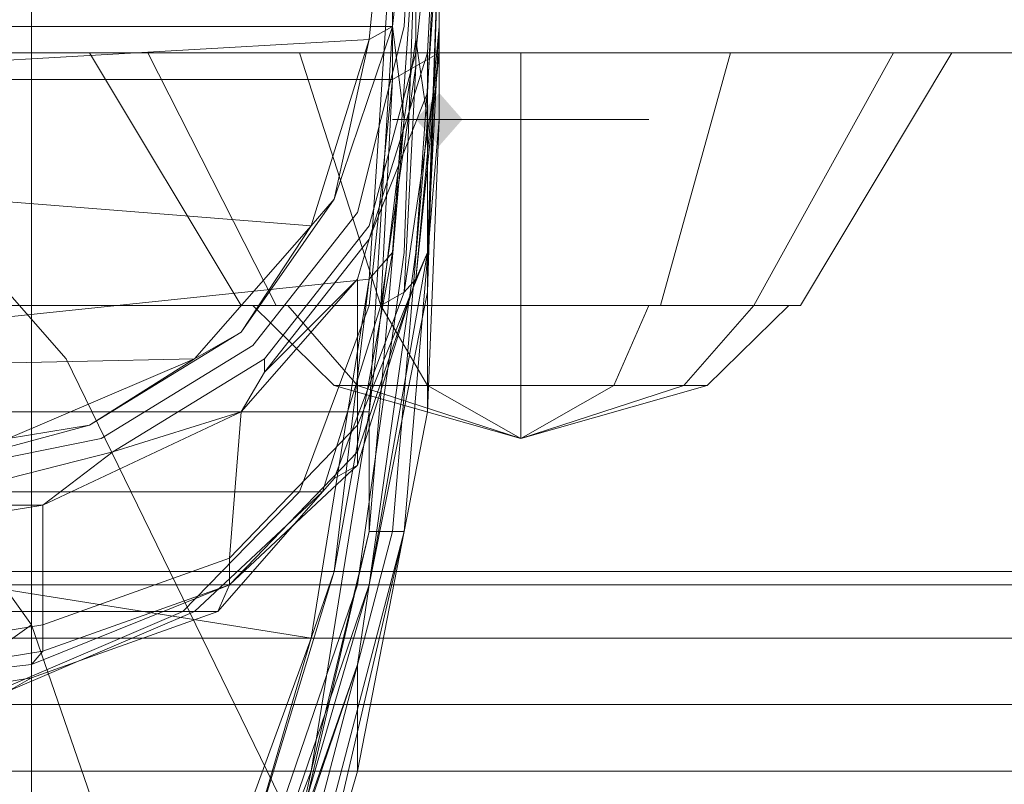
# Model space of a CAD drawing. Units: millimetres. Extents: x 209666 to 216117, y -85304 to -79098.
# Drawn here: x 212302 to 212342, y -81333 to -81302 of the extents above; entities that cross this region are included whole.
import ezdxf

# ---------------------------------------------------------------- set-up
doc = ezdxf.new("R2010")
doc.units = ezdxf.units.MM
doc.layers.add('AQUAWOOD  CWPg169.538', color=250, linetype='Continuous', lineweight=25)
doc.layers.add('МАФЫ НАШИ', color=7, linetype='Continuous', lineweight=25)

# ---------------------------------------------------------------- blocks, each defined once
blk = doc.blocks.new('guil-')
at = {"layer": 'AQUAWOOD  CWPg169.538'}
blk.add_hatch(color=18, dxfattribs=at).paths.add_polyline_path([(209912.429, -81103.192), (209911.955, -81103.666), (209911.481, -81104.14), (209911.955, -81104.614), (209912.429, -81105.089), (209912.904, -81104.614), (209913.378, -81104.14), (209912.904, -81103.666)])
at = {"layer": 'AQUAWOOD  CWPg169.538', "color": 18, "lineweight": 13}
for points in [[(209912.429, -81094.182), (209912.429, -81101.295), (209912.429, -81104.14), (209912.429, -81101.295), (209912.429, -81104.14), (209911.955, -81104.14), (209911.481, -81101.295), (209911.955, -81104.14), (209911.007, -81104.14), (209911.481, -81101.295), (209911.007, -81104.14), (209910.533, -81100.821), (209910.533, -81093.707)], [(209911.481, -81098.924), (209911.481, -81101.295), (209911.481, -81098.924)], [(209912.429, -81094.182), (209912.429, -81101.295), (209912.429, -81098.924), (209912.429, -81101.295), (209912.429, -81104.14), (209911.007, -81118.841), (209911.955, -81114.573), (209912.429, -81104.14), (209912.429, -81101.295), (209912.429, -81104.14), (209911.955, -81114.573), (209911.007, -81118.841), (209909.11, -81127.377), (209911.007, -81118.841), (209907.213, -81133.067), (209909.11, -81127.377), (209907.213, -81133.067)], [(209905.316, -81131.645), (209909.584, -81120.738), (209911.481, -81108.882), (209909.584, -81120.738), (209911.955, -81108.882), (209912.429, -81097.027), (209911.481, -81108.882), (209912.429, -81097.027)], [(209911.481, -81097.027), (209911.007, -81108.882), (209911.481, -81097.027), (209910.533, -81108.882), (209911.481, -81097.027)], [(209910.533, -81097.027), (209909.584, -81109.831), (209910.533, -81108.882), (209908.161, -81120.264), (209910.533, -81108.882), (209909.584, -81109.831), (209908.161, -81120.264), (209904.368, -81131.17), (209908.161, -81120.264), (209907.213, -81122.635), (209904.368, -81131.17)], [(209912.429, -81094.656), (209911.955, -81103.192), (209909.584, -81108.408), (209909.11, -81109.831), (209909.584, -81108.408), (209905.316, -81113.15), (209909.11, -81109.831), (209904.368, -81114.573), (209896.306, -81117.892), (209886.348, -81119.315)], [(209886.348, -81123.583), (209896.306, -81122.16), (209896.306, -81117.892), (209896.306, -81122.16), (209903.893, -81119.789), (209904.368, -81114.573), (209903.893, -81119.789), (209909.11, -81115.047), (209909.11, -81109.831), (209909.11, -81115.047), (209911.955, -81108.882), (209911.955, -81103.192), (209911.955, -81108.882), (209912.429, -81100.821), (209911.481, -81109.831), (209912.429, -81100.821), (209911.955, -81108.882), (209911.481, -81109.831), (209911.955, -81108.882), (209909.11, -81115.047), (209903.893, -81119.789), (209903.893, -81120.738), (209909.11, -81115.996), (209909.11, -81115.047), (209909.11, -81115.996), (209909.11, -81116.47), (209909.11, -81115.996), (209903.893, -81120.738), (209909.11, -81116.47), (209908.161, -81116.944), (209909.11, -81116.47), (209911.481, -81109.831), (209911.007, -81110.305), (209908.161, -81116.944), (209911.007, -81110.305), (209910.058, -81110.779), (209909.584, -81110.779), (209906.739, -81117.418), (209907.687, -81117.418), (209902.471, -81121.686), (209903.419, -81121.686), (209895.832, -81124.057), (209895.832, -81123.583), (209886.348, -81124.531), (209895.832, -81123.583), (209895.832, -81124.057), (209885.873, -81125.48)], [(209886.348, -81123.583), (209896.306, -81122.16), (209896.306, -81123.109), (209886.348, -81124.531), (209896.306, -81123.109), (209895.832, -81123.583), (209896.306, -81123.109), (209903.893, -81120.738), (209909.11, -81116.47), (209911.481, -81109.831), (209912.429, -81101.769), (209912.429, -81095.13)], [(209912.429, -81095.13), (209912.429, -81101.769), (209911.481, -81102.243), (209911.481, -81095.604)], [(209912.429, -81097.027), (209911.955, -81110.305), (209911.955, -81114.573), (209911.955, -81110.305), (209909.584, -81120.738), (209909.11, -81123.583), (209909.584, -81120.738), (209905.79, -81132.119), (209909.11, -81123.583), (209904.368, -81135.438)], [(209904.368, -81135.438), (209909.11, -81123.583), (209905.79, -81132.119)], [(209905.79, -81132.119), (209909.584, -81120.738), (209905.316, -81131.645)], [(209890.615, -81117.892), (209899.151, -81115.996), (209905.316, -81112.676), (209909.584, -81107.934), (209911.481, -81101.769), (209909.584, -81107.934), (209905.316, -81112.676), (209899.151, -81115.996), (209890.615, -81117.892)], [(209886.348, -81119.315), (209896.306, -81117.892), (209891.09, -81117.892), (209896.306, -81117.892), (209899.151, -81115.996), (209896.306, -81117.892), (209904.368, -81114.573), (209899.151, -81115.996), (209904.368, -81114.573), (209905.316, -81113.15), (209904.368, -81114.573), (209909.11, -81109.831), (209905.316, -81113.15), (209905.316, -81112.676), (209905.316, -81113.15), (209909.584, -81108.408), (209911.955, -81101.769), (209912.429, -81093.707), (209911.481, -81101.769), (209912.429, -81093.707)], [(209912.429, -81093.707), (209911.955, -81101.769), (209909.584, -81108.408), (209911.955, -81103.192), (209911.955, -81101.769), (209911.955, -81103.192), (209912.429, -81094.656)], [(209911.481, -81093.233), (209911.007, -81100.821), (209911.481, -81093.233), (209910.533, -81100.821), (209911.481, -81093.233)], [(209910.533, -81092.759), (209909.584, -81101.295), (209910.533, -81100.821), (209908.161, -81106.985), (209910.533, -81100.821), (209909.584, -81101.295), (209908.161, -81106.985), (209904.368, -81111.728), (209908.161, -81106.985), (209907.213, -81107.934), (209904.368, -81111.728), (209898.203, -81115.047), (209904.368, -81111.728), (209902.471, -81112.676), (209898.203, -81115.047), (209890.141, -81116.944), (209898.203, -81115.047), (209894.883, -81115.521)], [(209895.832, -81028.74), (209895.832, -81149.665), (209895.832, -81028.74)], [(209895.832, -81028.74), (209895.832, -81149.665), (209895.832, -81028.74)], [(209894.883, -81124.531), (209902.471, -81121.686), (209894.883, -81124.531), (209895.832, -81124.057), (209903.419, -81121.686), (209902.471, -81121.686), (209901.997, -81121.686), (209906.739, -81117.418), (209907.687, -81117.418), (209902.471, -81121.686), (209901.997, -81121.686), (209894.409, -81124.531)], [(209794.35, -81121.686), (209901.997, -81121.686), (209794.35, -81121.686)], [(209789.608, -81117.418), (209906.739, -81117.418), (209789.608, -81117.418)], [(209786.762, -81110.779), (209909.584, -81110.779), (209786.762, -81110.779)], [(209785.814, -81102.718), (209910.533, -81102.718), (209785.814, -81102.718)], [(209912.429, -81083.275), (209912.429, -81091.336), (209912.429, -81092.285), (209912.429, -81093.233), (209912.429, -81094.656), (209911.955, -81103.192), (209911.955, -81101.769), (209911.955, -81103.192), (209909.584, -81108.408), (209911.955, -81103.192), (209912.429, -81094.656), (209912.429, -81093.233), (209912.429, -81092.285), (209912.429, -81091.336), (209912.429, -81083.275), (209912.429, -81074.739), (209912.429, -81067.151), (209912.429, -81061.935), (209912.429, -81065.729), (209912.429, -81061.935), (209912.429, -81067.151), (209912.429, -81065.729)], [(209912.429, -81063.832), (209912.429, -81071.894), (209912.429, -81080.429), (209912.429, -81087.068), (209912.429, -81094.182), (209912.429, -81101.295)], [(209910.533, -81065.255), (209911.481, -81071.894), (209910.533, -81065.255), (209910.533, -81071.894), (209911.481, -81071.894), (209911.481, -81079.955), (209911.481, -81098.924), (209910.533, -81086.594), (209911.481, -81098.924), (209911.481, -81079.955), (209910.533, -81086.594), (209910.533, -81093.707), (209910.533, -81100.821), (209910.533, -81093.707), (209911.481, -81098.924), (209911.481, -81101.295), (209911.481, -81098.924), (209910.533, -81093.707)], [(209785.814, -81100.821), (209910.533, -81100.821), (209785.814, -81100.821)], [(209786.762, -81114.573), (209909.584, -81114.573), (209910.533, -81100.821), (209911.481, -81093.233)], [(209910.533, -81092.759), (209909.584, -81101.295), (209910.533, -81100.821), (209911.481, -81093.233), (209911.007, -81100.821), (209911.481, -81093.233)], [(209785.814, -81100.821), (209910.533, -81100.821), (209785.814, -81100.821)], [(209851.73, -81084.223), (209852.678, -81081.378), (209852.678, -81080.904), (209852.678, -81080.429), (209852.678, -81079.481), (209910.533, -81079.481), (209910.533, -81086.594), (209910.533, -81093.707), (209910.533, -81100.821), (209909.584, -81114.573), (209786.762, -81114.573)], [(209911.955, -81108.882), (209911.955, -81110.305), (209912.429, -81097.027), (209911.955, -81108.882), (209911.955, -81110.305), (209909.584, -81120.738), (209911.955, -81110.305), (209911.955, -81114.573), (209911.955, -81110.305), (209912.429, -81097.027)], [(209912.429, -81096.079), (209912.429, -81100.821), (209912.429, -81096.079)], [(209911.481, -81097.027), (209911.007, -81108.882), (209911.481, -81097.027), (209910.533, -81108.882), (209909.584, -81109.831), (209910.533, -81097.027)], [(209911.481, -81097.027), (209910.533, -81108.882)], [(209661.57, -81101.769), (210608.103, -81101.769)], [(210608.103, -81101.769), (209661.57, -81101.769), (209767.32, -81101.769), (209661.57, -81101.769), (209955.109, -81101.769), (209959.377, -81101.769), (209969.335, -81101.769), (209983.562, -81101.769), (210000.633, -81101.769), (210018.179, -81101.769), (210035.251, -81101.769), (210048.529, -81101.769), (210035.251, -81101.769), (210018.179, -81101.769), (210000.633, -81101.769), (209983.562, -81101.769), (209969.335, -81101.769), (209959.377, -81101.769), (209955.109, -81101.769), (209661.57, -81101.769), (209767.32, -81101.769), (209661.57, -81101.769)], [(210602.887, -81101.769), (209666.786, -81101.769), (209663.941, -81101.769), (209662.044, -81101.769), (209661.57, -81101.769), (209757.835, -81101.769), (209661.57, -81101.769), (209662.044, -81101.769), (209663.941, -81101.769), (209666.786, -81101.769), (210602.887, -81101.769)], [(209904.368, -81135.438), (209909.11, -81123.583), (209909.584, -81120.738), (209909.11, -81123.583), (209905.79, -81132.119), (209909.11, -81123.583), (209904.368, -81135.438)], [(209905.316, -81131.645), (209909.584, -81120.738), (209905.79, -81132.119)], [(209905.316, -81131.645), (209909.584, -81120.738), (209911.481, -81108.882), (209909.584, -81120.738), (209911.955, -81108.882), (209912.429, -81097.027), (209911.481, -81108.882), (209912.429, -81097.027)], [(209909.11, -81127.377), (209907.213, -81133.067), (209911.007, -81118.841), (209909.11, -81127.377), (209911.007, -81118.841), (209907.213, -81133.067), (209906.739, -81133.067), (209907.213, -81133.067), (209900.1, -81145.397), (209890.141, -81154.881), (209889.667, -81155.355), (209890.141, -81154.881), (209873.544, -81163.417), (209855.049, -81167.211)], [(209855.049, -81167.211), (209873.544, -81163.417), (209889.667, -81155.355), (209900.1, -81145.397), (209906.739, -81133.067), (209911.007, -81118.841), (209912.429, -81104.14), (209912.429, -81101.295), (209912.429, -81098.924), (209912.429, -81094.182), (209912.429, -81101.295), (209912.429, -81098.924), (209912.429, -81079.955), (209911.481, -81079.955), (209910.533, -81079.481), (209910.533, -81086.594)], [(209911.007, -81110.305), (209908.161, -81116.944), (209911.007, -81110.305), (209910.058, -81110.779), (209910.533, -81102.718), (209910.058, -81110.779), (209911.481, -81102.243), (209910.058, -81110.779), (209911.007, -81110.305), (209911.481, -81102.243), (209911.481, -81095.604), (209911.481, -81102.243), (209912.429, -81101.769), (209912.429, -81095.13)], [(209912.429, -81095.13), (209912.429, -81101.769), (209911.481, -81109.831), (209911.007, -81110.305), (209912.429, -81101.769), (209911.007, -81110.305), (209911.481, -81109.831), (209909.11, -81116.47), (209908.161, -81116.944), (209909.11, -81116.47), (209903.893, -81120.738), (209909.11, -81115.996), (209909.11, -81116.47), (209909.11, -81115.996), (209911.481, -81109.831), (209909.11, -81115.996), (209909.11, -81115.047), (209909.11, -81115.996), (209903.893, -81120.738), (209903.893, -81119.789), (209909.11, -81115.047), (209911.955, -81108.882), (209911.481, -81109.831), (209911.955, -81108.882), (209912.429, -81100.821), (209911.481, -81109.831), (209912.429, -81101.769)], [(209894.883, -81124.531), (209902.471, -81121.686), (209894.883, -81124.531), (209895.832, -81124.057), (209903.419, -81121.686), (209902.471, -81121.686), (209907.687, -81117.418), (209906.739, -81117.418), (209901.997, -81121.686), (209902.471, -81121.686), (209901.997, -81121.686), (209894.409, -81124.531)], [(209894.409, -81124.531), (209901.997, -81121.686), (209906.739, -81117.418), (209909.584, -81110.779), (209910.533, -81102.718), (209910.533, -81097.501), (209910.533, -81091.811), (209910.533, -81086.12), (209852.678, -81086.12)], [(209785.814, -81102.718), (209910.533, -81102.718), (209785.814, -81102.718)], [(209786.762, -81110.779), (209909.584, -81110.779), (209786.762, -81110.779)], [(209789.608, -81117.418), (209906.739, -81117.418), (209789.608, -81117.418)], [(209794.35, -81121.686), (209901.997, -81121.686), (209794.35, -81121.686)], [(209911.481, -81086.12), (209911.481, -81095.604), (209910.533, -81097.501), (209910.533, -81102.718), (209911.481, -81102.243)], [(209898.203, -81115.047), (209904.368, -81111.728), (209902.471, -81112.676), (209898.203, -81115.047), (209902.471, -81112.676), (209894.883, -81115.521), (209852.678, -81113.624), (209902.471, -81112.676), (209852.678, -81113.624), (209852.678, -81104.14), (209907.213, -81107.934), (209852.678, -81104.14), (209909.584, -81101.295), (209852.678, -81104.14), (209852.678, -81089.44), (209910.533, -81089.44), (209910.533, -81090.862), (209910.533, -81091.811), (209910.533, -81092.759), (209909.584, -81101.295)], [(209992.572, -81279.126), (209762.103, -81279.126), (209741.238, -81276.28), (209720.846, -81268.693), (209703.3, -81256.363), (209689.548, -81240.24), (209679.59, -81221.271), (209674.848, -81199.932), (209810.473, -81199.932), (209828.019, -81209.416), (209847.936, -81212.261), (209867.379, -81209.416), (209884.925, -81199.932), (209949.418, -81199.932), (209884.925, -81199.932), (209898.677, -81186.179), (209907.213, -81168.633), (209910.058, -81149.191), (209906.739, -81129.748), (209897.254, -81112.676), (209883.502, -81098.924), (209865.482, -81090.388), (209954.16, -81090.388)], [(209912.429, -81100.821), (209911.955, -81108.882), (209911.955, -81103.192), (209911.955, -81108.882), (209909.11, -81115.047), (209909.11, -81109.831), (209909.11, -81115.047), (209903.893, -81119.789), (209904.368, -81114.573), (209903.893, -81119.789), (209896.306, -81122.16), (209896.306, -81117.892), (209896.306, -81122.16), (209886.348, -81123.583), (209886.348, -81119.315), (209886.348, -81123.583), (209874.492, -81124.057), (209874.966, -81119.315), (209874.492, -81124.057), (209861.688, -81124.057), (209861.688, -81119.315), (209861.688, -81124.057), (209848.41, -81124.057)], [(209847.936, -81119.315), (209861.688, -81119.315), (209874.966, -81119.315), (209886.348, -81119.315), (209896.306, -81117.892), (209904.368, -81114.573), (209909.11, -81109.831), (209909.584, -81108.408), (209909.11, -81109.831), (209905.316, -81113.15), (209909.11, -81109.831), (209904.368, -81114.573), (209905.316, -81113.15), (209905.316, -81112.676), (209905.316, -81113.15), (209909.584, -81108.408), (209911.955, -81101.769), (209912.429, -81093.707), (209912.429, -81090.388), (209912.429, -81093.707), (209911.481, -81101.769), (209912.429, -81093.707), (209911.955, -81101.769)], [(209901.997, -81137.809), (209895.832, -81122.16), (209885.399, -81109.357), (209872.121, -81099.872), (209869.75, -81104.14), (209882.554, -81112.676), (209885.399, -81109.357), (209882.554, -81112.676), (209885.399, -81109.357), (209882.554, -81112.676), (209869.75, -81104.14), (209872.121, -81099.872), (209885.399, -81109.357), (209895.832, -81122.16), (209885.399, -81109.357), (209872.121, -81099.872), (209856.946, -81090.388), (209865.482, -81090.388), (209872.121, -81099.872), (209865.482, -81090.388), (209883.502, -81098.924), (209897.254, -81112.676), (209906.739, -81129.748)], [(209899.626, -81170.53), (209903.419, -81154.407), (209901.997, -81137.809), (209895.832, -81122.16), (209901.997, -81137.809), (209903.419, -81154.407), (209899.626, -81170.53)], [(209954.16, -81090.388), (209865.482, -81090.388), (209883.502, -81098.924), (209897.254, -81112.676), (209906.739, -81129.748), (209910.058, -81149.191), (209907.213, -81168.633), (209898.677, -81186.179), (209884.925, -81199.932), (209949.418, -81199.932)], [(209909.584, -81110.779), (209910.533, -81102.718), (209910.533, -81097.501), (209910.533, -81091.811)], [(209898.203, -81140.655), (209904.368, -81131.17), (209902.471, -81134.016), (209898.203, -81140.655), (209902.471, -81134.016), (209894.883, -81143.974), (209852.678, -81136.861), (209902.471, -81134.016), (209852.678, -81136.861), (209852.678, -81115.047), (209907.213, -81122.635), (209852.678, -81115.047), (209909.584, -81109.831), (209852.678, -81115.047), (209852.678, -81092.759), (209910.533, -81092.759), (209910.533, -81094.182), (209910.533, -81095.604), (209910.533, -81097.027), (209909.584, -81109.831)], [(209907.213, -81127.377), (209789.608, -81127.377), (209792.927, -81137.335), (209787.237, -81119.789), (209789.608, -81127.377), (209787.237, -81119.789), (209784.865, -81100.821), (209786.288, -81120.264), (209784.865, -81100.821), (209783.917, -81101.295), (209786.288, -81120.264), (209791.979, -81137.809), (209803.834, -81151.562)], [(209908.161, -81106.985), (209910.533, -81100.821), (209909.584, -81101.295), (209908.161, -81106.985), (209909.584, -81101.295), (209907.213, -81107.934), (209902.471, -81112.676), (209907.213, -81107.934), (209904.368, -81111.728), (209907.213, -81107.934), (209908.161, -81106.985), (209904.368, -81111.728)], [(209911.007, -81100.821), (209909.11, -81107.46), (209911.007, -81100.821)], [(209911.007, -81100.821), (209909.11, -81107.46), (209911.007, -81100.821)], [(209911.481, -81101.295), (209911.955, -81104.14), (209911.007, -81104.14), (209911.481, -81101.295), (209911.007, -81104.14), (209910.533, -81100.821), (209911.007, -81104.14)], [(209911.955, -81104.14), (209912.429, -81104.14), (209912.429, -81101.295), (209912.429, -81104.14), (209911.955, -81114.573), (209911.007, -81118.841), (209911.955, -81114.573), (209912.429, -81104.14), (209912.429, -81101.295), (209912.429, -81104.14)], [(209757.835, -81101.769), (209661.57, -81101.769), (209662.044, -81101.769), (209663.941, -81101.769), (209666.786, -81101.769), (210602.887, -81101.769), (210605.732, -81101.769), (210607.629, -81101.769), (210608.103, -81101.769), (210511.837, -81101.769)], [(209757.835, -81101.769), (209661.57, -81101.769), (209662.044, -81101.769), (209663.941, -81101.769), (209666.786, -81101.769), (210602.887, -81101.769), (210605.732, -81101.769), (210607.629, -81101.769), (210608.103, -81101.769), (210511.837, -81101.769)], [(209899.151, -81115.996), (209890.615, -81117.892), (209881.131, -81118.367), (209869.75, -81118.367), (209857.42, -81118.367), (209845.091, -81118.367)], [(209845.091, -81118.367), (209857.42, -81118.367), (209857.42, -81118.841), (209857.42, -81118.367), (209869.75, -81118.367), (209869.75, -81118.841), (209869.75, -81118.367), (209881.131, -81118.367), (209881.131, -81118.841), (209881.131, -81118.367), (209890.615, -81117.892), (209891.09, -81117.892), (209890.615, -81117.892), (209899.151, -81115.996), (209905.316, -81112.676), (209909.584, -81107.934), (209911.481, -81101.769), (209909.584, -81107.934), (209905.316, -81112.676), (209899.151, -81115.996), (209896.306, -81117.892), (209904.368, -81114.573), (209899.151, -81115.996), (209904.368, -81114.573)], [(209855.049, -81167.211), (209873.544, -81163.417), (209873.07, -81163.417), (209889.193, -81154.881), (209889.667, -81155.355), (209899.626, -81145.397), (209898.677, -81145.397), (209905.79, -81133.067), (209906.265, -81133.067), (209910.533, -81118.841), (209909.584, -81118.841), (209911.007, -81104.14), (209911.955, -81104.14), (209910.533, -81118.841), (209909.584, -81118.841), (209905.79, -81133.067), (209906.265, -81133.067), (209899.626, -81145.397), (209898.677, -81145.397), (209889.193, -81154.881), (209889.667, -81155.355), (209873.544, -81163.417), (209873.07, -81163.417), (209855.049, -81167.211)], [(209855.049, -81167.211), (209873.544, -81163.417), (209889.667, -81155.355), (209899.626, -81145.397), (209906.265, -81133.067), (209910.533, -81118.841), (209911.955, -81104.14), (209912.429, -81104.14), (209911.007, -81118.841), (209910.533, -81118.841), (209911.007, -81118.841), (209906.739, -81133.067), (209906.265, -81133.067), (209906.739, -81133.067), (209900.1, -81145.397), (209899.626, -81145.397), (209900.1, -81145.397), (209889.667, -81155.355), (209873.544, -81163.417), (209855.049, -81167.211)], [(209855.049, -81167.211), (209873.07, -81163.417), (209889.193, -81154.881), (209898.677, -81145.397), (209905.79, -81133.067), (209909.584, -81118.841), (209911.007, -81104.14), (209911.955, -81104.14), (209910.533, -81118.841), (209909.584, -81118.841), (209910.533, -81118.841), (209906.265, -81133.067), (209905.79, -81133.067), (209906.265, -81133.067), (209899.626, -81145.397), (209898.677, -81145.397), (209899.626, -81145.397), (209889.667, -81155.355), (209889.193, -81154.881), (209889.667, -81155.355), (209873.544, -81163.417), (209873.07, -81163.417), (209873.544, -81163.417), (209855.049, -81167.211)], [(209909.584, -81114.573), (209911.007, -81104.14), (209909.584, -81118.841), (209909.584, -81114.573), (209909.584, -81118.841)], [(209909.11, -81107.46), (209904.842, -81112.202), (209909.11, -81107.46)], [(209909.11, -81107.46), (209904.842, -81112.202), (209909.11, -81107.46)], [(209908.161, -81120.264), (209910.533, -81108.882), (209909.584, -81109.831), (209908.161, -81120.264), (209909.584, -81109.831), (209907.213, -81122.635), (209902.471, -81134.016), (209907.213, -81122.635), (209904.368, -81131.17), (209907.213, -81122.635), (209908.161, -81120.264), (209904.368, -81131.17)], [(209911.007, -81108.882), (209909.11, -81120.738), (209911.007, -81108.882)], [(209911.007, -81108.882), (209909.11, -81120.738), (209911.007, -81108.882)], [(209911.481, -81109.831), (209909.11, -81116.47), (209903.893, -81120.738), (209896.306, -81123.109), (209895.832, -81123.583), (209896.306, -81123.109), (209886.348, -81124.531)], [(209886.348, -81123.583), (209896.306, -81122.16), (209896.306, -81123.109), (209886.348, -81124.531)], [(209885.873, -81125.48), (209895.832, -81124.057), (209895.832, -81123.583), (209886.348, -81124.531), (209895.832, -81123.583), (209895.832, -81124.057), (209903.419, -81121.686), (209902.471, -81121.686), (209907.687, -81117.418), (209906.739, -81117.418), (209909.584, -81110.779), (209910.058, -81110.779), (209909.584, -81110.779), (209906.739, -81117.418), (209901.997, -81121.686), (209894.409, -81124.531)], [(209911.481, -81109.831), (209909.11, -81115.996), (209911.481, -81109.831)], [(209910.058, -81110.779), (209907.687, -81117.418), (209910.058, -81110.779)], [(209910.058, -81110.779), (209907.687, -81117.418), (209910.058, -81110.779)], [(209904.842, -81112.202), (209898.677, -81115.521), (209904.842, -81112.202)], [(209904.842, -81112.202), (209898.677, -81115.521), (209904.842, -81112.202)], [(209885.399, -81116.944), (209894.883, -81115.521), (209890.141, -81116.944), (209894.883, -81115.521), (209898.203, -81115.047), (209890.141, -81116.944)], [(209898.677, -81115.521), (209890.615, -81116.944), (209898.677, -81115.521)], [(209898.677, -81115.521), (209890.615, -81116.944), (209898.677, -81115.521)], [(209891.09, -81117.892), (209886.348, -81119.315), (209896.306, -81117.892), (209891.09, -81117.892), (209896.306, -81117.892)], [(209905.79, -81133.067), (209907.213, -81127.377), (209905.79, -81133.067), (209909.584, -81118.841), (209907.213, -81127.377), (209901.997, -81139.232), (209794.35, -81139.232), (209901.997, -81139.232), (209905.79, -81133.067), (209898.677, -81145.397), (209901.997, -81139.232), (209898.677, -81145.397)], [(209909.11, -81120.738), (209904.842, -81131.645), (209909.11, -81120.738)], [(209909.11, -81120.738), (209904.842, -81131.645), (209909.11, -81120.738)], [(209892.038, -81124.531), (209895.832, -81122.16), (209892.038, -81124.531)], [(209909.11, -81127.377), (209909.11, -81123.583), (209909.11, -81127.377)], [(209909.11, -81127.377), (209909.11, -81123.583), (209909.11, -81127.377)], [(209905.79, -81133.067), (209907.213, -81127.377), (209901.997, -81139.232)]]:
    blk.add_lwpolyline(points, dxfattribs=at)
for points in [[(209955.109, -81078.533), (209955.109, -81101.769), (209661.57, -81101.769), (209661.57, -81078.533)], [(209661.57, -81078.533), (209661.57, -81101.769), (210608.103, -81101.769), (210608.103, -81078.533)], [(209955.109, -81078.533), (209955.109, -81101.769), (209661.57, -81101.769), (209661.57, -81078.533)], [(209661.57, -81078.533), (209661.57, -81101.769), (210608.103, -81101.769), (210608.103, -81078.533)], [(209666.786, -81078.533), (209666.786, -81101.769), (210602.887, -81101.769), (210602.887, -81078.533)], [(210602.887, -81078.533), (210602.887, -81101.769), (209666.786, -81101.769), (209666.786, -81078.533)], [(209666.786, -81078.533), (209666.786, -81101.769), (210602.887, -81101.769), (210602.887, -81078.533)], [(210602.887, -81078.533), (210602.887, -81101.769), (209666.786, -81101.769), (209666.786, -81078.533)], [(209912.429, -81096.079), (209912.429, -81090.862), (209912.429, -81085.172), (209912.429, -81090.862), (209912.429, -81096.079), (209912.429, -81100.821)], [(209910.533, -81090.862), (209910.533, -81091.811), (209910.533, -81092.759), (209909.584, -81101.295), (209852.678, -81104.14), (209852.678, -81089.44), (209910.533, -81089.44)], [(209883.502, -81098.924), (209865.482, -81090.388), (209872.121, -81099.872), (209865.482, -81090.388), (209856.946, -81090.388), (209872.121, -81099.872), (209856.946, -81090.388), (209855.998, -81095.13), (209872.121, -81099.872), (209885.399, -81109.357), (209895.832, -81122.16), (209901.997, -81137.809), (209903.419, -81154.407), (209899.626, -81170.53), (209891.09, -81184.757), (209879.234, -81196.138), (209866.43, -81199.932), (209884.925, -81199.932), (209898.677, -81186.179), (209907.213, -81168.633), (209910.058, -81149.191), (209906.739, -81129.748), (209897.254, -81112.676)], [(209910.533, -81094.182), (209910.533, -81095.604), (209910.533, -81097.027), (209909.584, -81109.831), (209852.678, -81115.047), (209852.678, -81092.759), (209910.533, -81092.759)], [(209911.481, -81102.243), (209911.481, -81095.604), (209910.533, -81097.501), (209910.533, -81102.718)], [(209911.955, -81108.882), (209912.429, -81097.027), (209911.955, -81110.305), (209911.955, -81108.882), (209911.955, -81110.305), (209909.584, -81120.738)], [(209909.584, -81114.573), (209909.584, -81118.841), (209911.007, -81104.14), (209909.584, -81114.573), (209911.007, -81104.14), (209910.533, -81100.821)], [(209907.213, -81107.934), (209909.584, -81101.295), (209852.678, -81104.14), (209907.213, -81107.934), (209852.678, -81104.14), (209852.678, -81113.624), (209902.471, -81112.676)], [(209907.213, -81107.934), (209909.584, -81101.295), (209908.161, -81106.985)], [(209898.203, -81101.769), (209900.574, -81101.769)], [(209904.368, -81110.779), (209905.79, -81110.779), (209900.574, -81101.769), (209906.739, -81101.769), (209910.058, -81110.779), (209906.739, -81101.769), (209915.749, -81101.769), (209915.749, -81110.779), (209915.749, -81101.769), (209924.285, -81101.769), (209921.439, -81110.779), (209924.285, -81101.769), (209930.924, -81101.769), (209925.233, -81110.779), (209930.924, -81101.769), (209933.295, -81101.769), (209927.13, -81110.779), (209933.295, -81101.769), (209930.924, -81101.769), (209925.233, -81110.779), (209930.924, -81101.769), (209924.285, -81101.769), (209921.439, -81110.779), (209924.285, -81101.769), (209915.749, -81101.769), (209915.749, -81110.779), (209915.749, -81101.769), (209906.739, -81101.769), (209910.058, -81110.779), (209906.739, -81101.769), (209900.574, -81101.769), (209905.79, -81110.779), (209900.574, -81101.769), (209898.203, -81101.769), (209904.368, -81110.779), (209905.79, -81110.779), (209900.574, -81101.769), (209898.203, -81101.769), (209904.368, -81110.779), (209905.79, -81110.779), (209910.058, -81110.779), (209915.749, -81110.779), (209921.439, -81110.779), (209925.233, -81110.779), (209927.13, -81110.779), (209925.233, -81110.779), (209921.439, -81110.779), (209915.749, -81110.779), (209910.058, -81110.779), (209905.79, -81110.779)], [(209898.203, -81101.769), (209900.574, -81101.769)], [(209904.368, -81110.779), (209905.79, -81110.779), (209900.574, -81101.769), (209906.739, -81101.769), (209910.058, -81110.779), (209906.739, -81101.769), (209915.749, -81101.769), (209915.749, -81110.779), (209915.749, -81101.769), (209924.285, -81101.769), (209921.439, -81110.779), (209924.285, -81101.769), (209930.924, -81101.769), (209925.233, -81110.779), (209930.924, -81101.769), (209933.295, -81101.769), (209927.13, -81110.779), (209933.295, -81101.769), (209930.924, -81101.769), (209925.233, -81110.779), (209930.924, -81101.769), (209924.285, -81101.769), (209921.439, -81110.779), (209924.285, -81101.769), (209915.749, -81101.769), (209915.749, -81110.779), (209915.749, -81101.769), (209906.739, -81101.769), (209910.058, -81110.779), (209906.739, -81101.769), (209900.574, -81101.769), (209905.79, -81110.779), (209900.574, -81101.769), (209898.203, -81101.769), (209904.368, -81110.779), (209898.203, -81101.769), (209900.574, -81101.769), (209905.79, -81110.779), (209904.368, -81110.779), (209905.79, -81110.779), (209910.058, -81110.779), (209915.749, -81110.779), (209921.439, -81110.779), (209925.233, -81110.779), (209927.13, -81110.779), (209925.233, -81110.779), (209921.439, -81110.779), (209915.749, -81110.779), (209910.058, -81110.779), (209905.79, -81110.779)], [(209924.285, -81101.769), (209915.749, -81101.769), (209906.739, -81101.769), (209900.574, -81101.769), (209906.739, -81101.769), (209915.749, -81101.769), (209924.285, -81101.769), (209930.924, -81101.769)], [(209924.285, -81101.769), (209930.924, -81101.769), (209924.285, -81101.769), (209915.749, -81101.769), (209906.739, -81101.769), (209900.574, -81101.769), (209906.739, -81101.769), (209915.749, -81101.769)], [(209911.481, -81102.243), (209910.058, -81110.779), (209911.007, -81110.305), (209911.481, -81102.243), (209911.007, -81110.305), (209912.429, -81101.769)], [(209910.533, -81101.769), (209911.007, -81101.769), (209911.481, -81101.769), (209911.955, -81101.769), (209912.429, -81101.769), (209912.904, -81101.769), (209913.378, -81101.769), (209913.852, -81101.769), (209914.326, -81101.769), (209914.8, -81101.769), (209915.275, -81101.769), (209915.749, -81101.769), (209916.223, -81101.769), (209916.697, -81101.769), (209917.172, -81101.769), (209917.646, -81101.769), (209918.12, -81101.769), (209918.594, -81101.769), (209919.068, -81101.769), (209919.543, -81101.769), (209920.017, -81101.769), (209920.491, -81101.769), (209920.965, -81101.769), (209920.491, -81101.769), (209920.017, -81101.769), (209919.543, -81101.769), (209919.068, -81101.769), (209918.594, -81101.769), (209918.12, -81101.769), (209917.646, -81101.769), (209917.172, -81101.769), (209916.697, -81101.769), (209916.223, -81101.769), (209915.749, -81101.769), (209915.275, -81101.769), (209914.8, -81101.769), (209914.326, -81101.769), (209913.852, -81101.769), (209913.378, -81101.769), (209912.904, -81101.769), (209912.429, -81101.769), (209911.955, -81101.769), (209911.481, -81101.769), (209911.007, -81101.769)], [(209910.533, -81101.769), (209911.007, -81101.769), (209911.481, -81101.769), (209911.955, -81101.769), (209912.429, -81101.769), (209912.904, -81101.769), (209913.378, -81101.769), (209913.852, -81101.769), (209914.326, -81101.769), (209914.8, -81101.769), (209915.275, -81101.769), (209915.749, -81101.769), (209916.223, -81101.769), (209916.697, -81101.769), (209917.172, -81101.769), (209917.646, -81101.769), (209918.12, -81101.769), (209918.594, -81101.769), (209919.068, -81101.769), (209919.543, -81101.769), (209920.017, -81101.769), (209920.491, -81101.769), (209920.965, -81101.769), (209920.491, -81101.769), (209920.017, -81101.769), (209919.543, -81101.769), (209919.068, -81101.769), (209918.594, -81101.769), (209918.12, -81101.769), (209917.646, -81101.769), (209917.172, -81101.769), (209916.697, -81101.769), (209916.223, -81101.769), (209915.749, -81101.769), (209915.275, -81101.769), (209914.8, -81101.769), (209914.326, -81101.769), (209913.852, -81101.769), (209913.378, -81101.769), (209912.904, -81101.769), (209912.429, -81101.769), (209911.955, -81101.769), (209911.481, -81101.769), (209911.007, -81101.769)], [(209920.965, -81101.769), (209920.491, -81101.769), (209920.017, -81101.769), (209919.543, -81101.769), (209919.068, -81101.769), (209918.594, -81101.769), (209918.12, -81101.769), (209917.646, -81101.769), (209917.172, -81101.769), (209916.697, -81101.769), (209916.223, -81101.769), (209915.749, -81101.769), (209915.275, -81101.769), (209914.8, -81101.769), (209914.326, -81101.769), (209913.852, -81101.769), (209913.378, -81101.769), (209912.904, -81101.769), (209912.429, -81101.769), (209911.955, -81101.769), (209911.481, -81101.769), (209911.007, -81101.769), (209910.533, -81101.769), (209911.007, -81101.769), (209911.481, -81101.769), (209911.955, -81101.769), (209912.429, -81101.769), (209912.904, -81101.769), (209913.378, -81101.769), (209913.852, -81101.769), (209914.326, -81101.769), (209914.8, -81101.769), (209915.275, -81101.769), (209915.749, -81101.769), (209916.223, -81101.769), (209916.697, -81101.769), (209917.172, -81101.769), (209917.646, -81101.769), (209918.12, -81101.769), (209918.594, -81101.769), (209919.068, -81101.769), (209919.543, -81101.769), (209920.017, -81101.769), (209920.491, -81101.769)], [(209912.429, -81101.769), (209911.007, -81110.305), (209911.481, -81109.831), (209912.429, -81101.769), (209911.481, -81109.831)], [(209930.924, -81101.769), (209933.295, -81101.769)], [(209930.924, -81101.769), (209933.295, -81101.769)], [(209910.533, -81102.718), (209910.058, -81110.779), (209911.481, -81102.243)], [(209909.584, -81110.779), (209910.058, -81110.779), (209910.533, -81102.718)], [(209911.955, -81104.14), (209912.429, -81104.14), (209911.007, -81118.841), (209910.533, -81118.841), (209911.007, -81118.841), (209906.739, -81133.067), (209906.265, -81133.067), (209906.739, -81133.067), (209900.1, -81145.397), (209899.626, -81145.397), (209900.1, -81145.397), (209889.667, -81155.355), (209899.626, -81145.397), (209906.265, -81133.067), (209910.533, -81118.841)], [(209910.533, -81104.14), (209911.007, -81104.14), (209911.481, -81104.14), (209911.955, -81104.14), (209912.429, -81104.14), (209912.904, -81104.14), (209913.378, -81104.14), (209913.852, -81104.14), (209914.326, -81104.14), (209914.8, -81104.14), (209915.275, -81104.14), (209915.749, -81104.14), (209916.223, -81104.14), (209916.697, -81104.14), (209917.172, -81104.14), (209917.646, -81104.14), (209918.12, -81104.14), (209918.594, -81104.14), (209919.068, -81104.14), (209919.543, -81104.14), (209920.017, -81104.14), (209920.491, -81104.14), (209920.965, -81104.14), (209920.491, -81104.14), (209920.017, -81104.14), (209919.543, -81104.14), (209919.068, -81104.14), (209918.594, -81104.14), (209918.12, -81104.14), (209917.646, -81104.14), (209917.172, -81104.14), (209916.697, -81104.14), (209916.223, -81104.14), (209915.749, -81104.14), (209915.275, -81104.14), (209914.8, -81104.14), (209914.326, -81104.14), (209913.852, -81104.14), (209913.378, -81104.14), (209912.904, -81104.14), (209912.429, -81104.14), (209911.955, -81104.14), (209911.481, -81104.14), (209911.007, -81104.14)], [(209902.471, -81112.676), (209907.213, -81107.934), (209904.368, -81111.728)], [(209907.213, -81122.635), (209909.584, -81109.831), (209852.678, -81115.047), (209907.213, -81122.635), (209852.678, -81115.047), (209852.678, -81136.861), (209902.471, -81134.016)], [(209907.213, -81122.635), (209909.584, -81109.831), (209908.161, -81120.264)], [(209904.842, -81110.779), (209906.265, -81110.779)], [(209906.265, -81110.779), (209909.11, -81113.624), (209911.955, -81113.624), (209910.058, -81110.779), (209911.955, -81113.624), (209915.749, -81113.624), (209915.749, -81110.779), (209915.749, -81113.624), (209919.543, -81113.624), (209920.965, -81110.779), (209919.543, -81113.624), (209922.388, -81113.624), (209925.233, -81110.779), (209922.388, -81113.624), (209923.336, -81113.624), (209926.656, -81110.779), (209923.336, -81113.624), (209922.388, -81113.624), (209925.233, -81110.779), (209922.388, -81113.624), (209919.543, -81113.624), (209920.965, -81110.779), (209919.543, -81113.624), (209915.749, -81113.624), (209915.749, -81110.779), (209915.749, -81113.624), (209911.955, -81113.624), (209910.058, -81110.779), (209911.955, -81113.624), (209909.11, -81113.624), (209906.265, -81110.779), (209909.11, -81113.624), (209908.161, -81113.624), (209904.842, -81110.779), (209906.265, -81110.779), (209909.11, -81113.624), (209908.161, -81113.624), (209904.842, -81110.779), (209906.265, -81110.779), (209910.058, -81110.779), (209915.749, -81110.779), (209920.965, -81110.779), (209925.233, -81110.779), (209926.656, -81110.779), (209925.233, -81110.779), (209920.965, -81110.779), (209915.749, -81110.779), (209910.058, -81110.779)], [(209904.842, -81110.779), (209906.265, -81110.779)], [(209906.265, -81110.779), (209909.11, -81113.624), (209911.955, -81113.624), (209910.058, -81110.779), (209911.955, -81113.624), (209915.749, -81113.624), (209915.749, -81110.779), (209915.749, -81113.624), (209919.543, -81113.624), (209920.965, -81110.779), (209919.543, -81113.624), (209922.388, -81113.624), (209925.233, -81110.779), (209922.388, -81113.624), (209923.336, -81113.624), (209926.656, -81110.779), (209923.336, -81113.624), (209922.388, -81113.624), (209925.233, -81110.779), (209922.388, -81113.624), (209919.543, -81113.624), (209920.965, -81110.779), (209919.543, -81113.624), (209915.749, -81113.624), (209915.749, -81110.779), (209915.749, -81113.624), (209911.955, -81113.624), (209910.058, -81110.779), (209911.955, -81113.624), (209909.11, -81113.624), (209906.265, -81110.779), (209909.11, -81113.624), (209908.161, -81113.624), (209904.842, -81110.779), (209908.161, -81113.624), (209909.11, -81113.624), (209906.265, -81110.779), (209904.842, -81110.779), (209906.265, -81110.779), (209910.058, -81110.779), (209915.749, -81110.779), (209920.965, -81110.779), (209925.233, -81110.779), (209926.656, -81110.779), (209925.233, -81110.779), (209920.965, -81110.779), (209915.749, -81110.779), (209910.058, -81110.779)], [(209921.439, -81110.779), (209915.749, -81110.779), (209910.058, -81110.779), (209905.79, -81110.779), (209910.058, -81110.779), (209915.749, -81110.779), (209921.439, -81110.779), (209925.233, -81110.779)], [(209921.439, -81110.779), (209925.233, -81110.779), (209921.439, -81110.779), (209915.749, -81110.779), (209910.058, -81110.779), (209905.79, -81110.779), (209910.058, -81110.779), (209915.749, -81110.779)], [(209920.965, -81110.779), (209915.749, -81110.779), (209910.058, -81110.779), (209906.265, -81110.779), (209910.058, -81110.779), (209915.749, -81110.779), (209920.965, -81110.779), (209925.233, -81110.779)], [(209920.965, -81110.779), (209925.233, -81110.779), (209920.965, -81110.779), (209915.749, -81110.779), (209910.058, -81110.779), (209906.265, -81110.779), (209910.058, -81110.779), (209915.749, -81110.779)], [(209925.233, -81110.779), (209926.656, -81110.779)], [(209925.233, -81110.779), (209926.656, -81110.779)], [(209925.233, -81110.779), (209927.13, -81110.779)], [(209925.233, -81110.779), (209927.13, -81110.779)], [(209894.883, -81115.521), (209852.678, -81113.624), (209902.471, -81112.676)], [(209892.038, -81124.531), (209882.554, -81112.676), (209892.038, -81124.531), (209895.832, -81122.16)], [(209894.883, -81115.521), (209902.471, -81112.676), (209898.203, -81115.047)], [(209915.749, -81113.624), (209915.749, -81115.521), (209919.543, -81113.624), (209915.749, -81115.521), (209922.388, -81113.624), (209915.749, -81115.521), (209923.336, -81113.624), (209915.749, -81115.521), (209922.388, -81113.624), (209915.749, -81115.521), (209919.543, -81113.624), (209915.749, -81115.521), (209915.749, -81113.624), (209915.749, -81115.521), (209911.955, -81113.624), (209915.749, -81115.521), (209909.11, -81113.624), (209915.749, -81115.521), (209908.161, -81113.624), (209915.749, -81115.521), (209909.11, -81113.624), (209915.749, -81115.521), (209911.955, -81113.624), (209915.749, -81115.521)], [(209909.11, -81113.624), (209915.749, -81115.521), (209908.161, -81113.624)], [(209908.161, -81113.624), (209915.749, -81115.521), (209909.11, -81113.624)], [(209909.11, -81113.624), (209915.749, -81115.521), (209911.955, -81113.624)], [(209911.955, -81113.624), (209915.749, -81115.521), (209915.749, -81113.624), (209911.955, -81113.624), (209915.749, -81115.521), (209909.11, -81113.624)], [(209915.749, -81113.624), (209915.749, -81115.521), (209911.955, -81113.624)], [(209923.336, -81113.624), (209915.749, -81115.521), (209922.388, -81113.624)], [(209922.388, -81113.624), (209915.749, -81115.521), (209919.543, -81113.624)], [(209919.543, -81113.624), (209915.749, -81115.521), (209915.749, -81113.624)], [(209915.749, -81113.624), (209915.749, -81115.521), (209919.543, -81113.624)], [(209919.543, -81113.624), (209915.749, -81115.521), (209922.388, -81113.624)], [(209922.388, -81113.624), (209915.749, -81115.521), (209923.336, -81113.624)], [(209909.584, -81114.573), (209786.762, -81114.573), (209789.608, -81127.377), (209907.213, -81127.377)], [(209909.584, -81114.573), (209786.762, -81114.573), (209789.608, -81127.377), (209907.213, -81127.377)], [(209907.213, -81127.377), (209905.79, -81133.067), (209909.584, -81118.841), (209907.213, -81127.377), (209909.584, -81118.841), (209909.584, -81114.573)], [(209908.161, -81116.944), (209907.687, -81117.418), (209908.161, -81116.944), (209903.419, -81121.686)], [(209908.161, -81116.944), (209903.419, -81121.686), (209908.161, -81116.944), (209907.687, -81117.418)], [(209907.213, -81133.067), (209906.739, -81133.067), (209907.213, -81133.067), (209900.1, -81145.397), (209906.739, -81133.067), (209911.007, -81118.841)], [(209789.608, -81127.377), (209787.237, -81119.789), (209792.927, -81137.335), (209789.608, -81127.377), (209792.927, -81137.335), (209794.35, -81139.232), (209792.927, -81137.335), (209801.937, -81149.191), (209794.35, -81139.232), (209901.997, -81139.232), (209907.213, -81127.377)], [(209896.306, -81122.16), (209903.893, -81119.789), (209903.893, -81120.738), (209896.306, -81123.109)], [(209896.306, -81122.16), (209896.306, -81123.109), (209903.893, -81120.738), (209903.893, -81119.789)], [(209628.374, -81120.738), (209626.952, -81122.635), (210642.721, -81122.635), (210641.298, -81120.738), (209628.374, -81120.738), (209628.849, -81120.264), (210640.824, -81120.264), (210641.298, -81120.738)], [(209628.374, -81120.738), (209626.952, -81122.635), (210642.721, -81122.635), (210641.298, -81120.738), (209628.374, -81120.738), (210641.298, -81120.738), (210640.824, -81120.264), (209628.849, -81120.264)], [(209628.849, -81120.264), (209628.374, -81120.738), (210641.298, -81120.738), (210640.824, -81120.264)], [(209628.849, -81120.264), (210640.824, -81120.264), (210641.298, -81120.738), (209628.374, -81120.738)], [(209628.849, -81120.264), (210640.824, -81120.264), (210641.298, -81120.738), (210642.721, -81122.635), (210645.092, -81125.006), (210647.937, -81127.377), (210654.102, -81133.542), (210595.299, -81192.344), (210592.928, -81194.715), (210590.557, -81197.086), (210589.134, -81198.983), (210588.66, -81199.457), (210632.288, -81155.355), (210654.102, -81133.542), (210647.937, -81127.377), (210645.092, -81125.006), (210642.721, -81122.635), (210641.298, -81120.738), (210640.824, -81120.264)], [(210640.824, -81120.264), (210641.298, -81120.738), (210642.721, -81122.635), (210645.092, -81125.006), (210647.937, -81127.377), (210654.102, -81133.542), (210647.937, -81127.377), (210645.092, -81125.006), (210642.721, -81122.635), (210641.298, -81120.738), (210640.824, -81120.264), (209628.849, -81120.264)], [(209626.952, -81122.635), (210642.721, -81122.635), (210641.298, -81120.738), (209628.374, -81120.738)], [(209626.952, -81122.635), (210642.721, -81122.635), (210641.298, -81120.738), (209628.374, -81120.738)], [(209903.893, -81120.738), (209903.419, -81121.686), (209903.893, -81120.738), (209895.832, -81123.583)], [(209903.893, -81120.738), (209895.832, -81123.583), (209903.893, -81120.738), (209903.419, -81121.686)], [(209624.581, -81125.006), (209626.952, -81122.635), (210642.721, -81122.635), (210645.092, -81125.006), (209624.581, -81125.006), (210645.092, -81125.006), (210647.937, -81127.377), (209621.735, -81127.377), (209624.581, -81125.006), (210645.092, -81125.006), (210647.937, -81127.377), (209621.735, -81127.377)], [(209624.581, -81125.006), (209626.952, -81122.635), (210642.721, -81122.635), (210645.092, -81125.006), (209624.581, -81125.006), (210645.092, -81125.006), (210647.937, -81127.377), (209621.735, -81127.377), (210647.937, -81127.377), (210645.092, -81125.006), (209624.581, -81125.006), (209621.735, -81127.377)], [(209626.952, -81122.635), (210642.721, -81122.635), (210645.092, -81125.006), (209624.581, -81125.006)], [(209626.952, -81122.635), (210642.721, -81122.635), (210645.092, -81125.006), (209624.581, -81125.006)], [(209902.471, -81134.016), (209907.213, -81122.635), (209904.368, -81131.17)], [(209885.873, -81125.48), (209895.832, -81124.057), (209894.883, -81124.531), (209885.399, -81125.954)], [(209885.873, -81125.48), (209895.832, -81124.057), (209894.883, -81124.531), (209885.399, -81125.954)], [(209637.385, -81155.355), (210632.288, -81155.355), (210654.102, -81133.542), (210647.937, -81127.377), (209621.735, -81127.377), (209615.571, -81133.542)], [(209621.735, -81127.377), (210647.937, -81127.377), (210654.102, -81133.542), (210595.299, -81192.344), (209674.373, -81192.344), (209615.571, -81133.542)], [(209637.385, -81155.355), (209615.571, -81133.542), (209621.735, -81127.377), (210647.937, -81127.377), (210654.102, -81133.542), (210632.288, -81155.355)], [(209621.735, -81127.377), (209615.571, -81133.542), (209674.373, -81192.344), (210595.299, -81192.344), (210654.102, -81133.542), (210647.937, -81127.377)]]:
    blk.add_lwpolyline(points, close=True, dxfattribs=at)
blk = doc.blocks.new('егнльапва')
at = {"layer": 'МАФЫ НАШИ'}
blk.add_spline([(209666.255, -81731.972), (209695.699, -81304.031), (209917.161, -80744.55), (210618.781, -80326.787), (211042.921, -80037.514), (211565.816, -79416.551), (211934.918, -79225.959), (212263.115, -79124.229), (212833.066, -79238.255), (213442.084, -79588.699), (214262.881, -79690.541), (214598.603, -79723.958), (215133.801, -79883.81), (215358.788, -80142.587), (215481.019, -80350.142), (215736.667, -80873.661), (215791.762, -81069.14), (215829.745, -81281.14)], degree=3, dxfattribs=at)
at = {"layer": 'МАФЫ НАШИ', "yscale": 1.1406}
blk.add_blockref('guil-', (2406.169, 11201.632), dxfattribs=at)

msp = doc.modelspace()

# ---------------------------------------------------------------- block references
at = {"layer": 'МАФЫ НАШИ'}
msp.add_blockref('егнльапва', (0, 0), dxfattribs=at)

doc.saveas('drawing.dxf')
